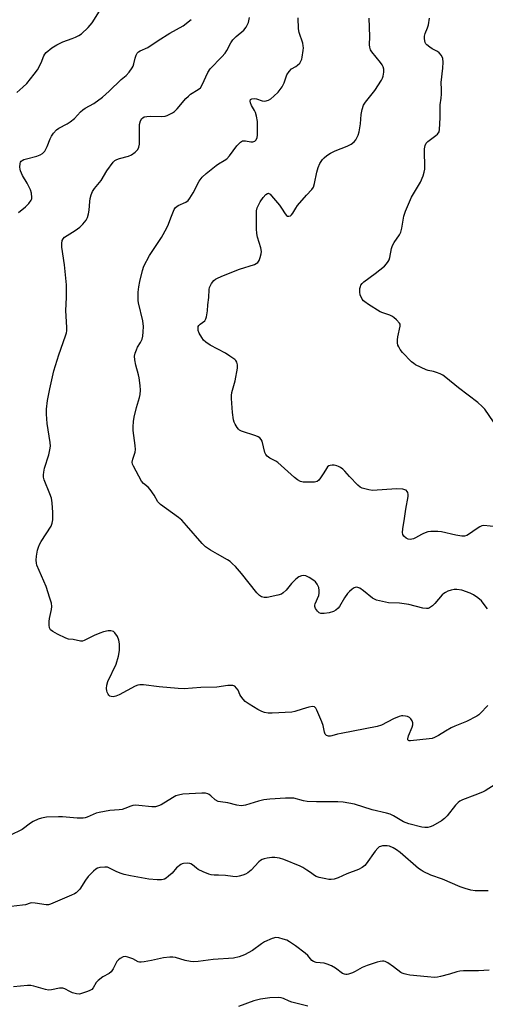
# Model space of a CAD drawing. Units: inches. Extents: x 1321763 to 1327764, y 537446 to 541447.
# Drawn here: x 1324415 to 1324594, y 538929 to 539306 of the extents above; entities that cross this region are included whole.
import ezdxf

# ---------------------------------------------------------------- set-up
doc = ezdxf.new("R2010")
doc.units = ezdxf.units.IN
doc.header["$MEASUREMENT"] = 0
doc.layers.add('Undefined', color=1, linetype='Continuous')

msp = doc.modelspace()

# ---------------------------------------------------------------- linework, layer by layer
at = {"layer": 'Undefined'}
for points, elevation in [([(1324414.28, 539278.22), (1324416.66, 539280.28), (1324418.09, 539281.69), (1324421.01, 539285.31), (1324422.21, 539286.95), (1324423.61, 539289.56), (1324424.69, 539292.3), (1324425.09, 539292.97), (1324425.59, 539293.58), (1324427.76, 539295.34), (1324429.68, 539296.56), (1324431.99, 539297.72), (1324435.46, 539298.93), (1324436.78, 539299.49), (1324438.08, 539300.14), (1324439.05, 539300.77), (1324441.64, 539303.16), (1324443.22, 539304.88), (1324445.95, 539309.37)], 336), ([(1324414.97, 539232.25), (1324417.7, 539234.44), (1324418.87, 539235.68), (1324419.81, 539237.06), (1324420.01, 539237.55), (1324420.09, 539238.07), (1324419.98, 539239.68), (1324419.55, 539241), (1324418.26, 539243.55), (1324416.53, 539246.41), (1324415.72, 539248.3), (1324415.57, 539248.85), (1324415.48, 539249.69), (1324415.58, 539251.05), (1324415.75, 539251.53), (1324416.04, 539251.91), (1324416.42, 539252.24), (1324417.01, 539252.57), (1324418, 539252.89), (1324421.99, 539253.88), (1324423.25, 539254.39), (1324424.18, 539254.95), (1324425.01, 539255.78), (1324425.49, 539256.5), (1324425.95, 539257.54), (1324427.03, 539260.49), (1324427.54, 539261.5), (1324428.36, 539262.68), (1324429.49, 539263.97), (1324430.42, 539264.64), (1324433.55, 539266.22), (1324434.79, 539267), (1324436.39, 539268.3), (1324438.71, 539270.88), (1324439.55, 539271.66), (1324440.51, 539272.28), (1324443.85, 539274.04), (1324447.11, 539276.44), (1324449.74, 539278.75), (1324454.34, 539283.19), (1324456.18, 539284.76), (1324457.3, 539286.05), (1324458.44, 539287.67), (1324458.86, 539288.4), (1324459.16, 539289.18), (1324459.7, 539291.43), (1324460.05, 539292.53), (1324460.41, 539293.28), (1324460.91, 539293.85), (1324461.53, 539294.22), (1324464.49, 539295.46), (1324468.41, 539298.11), (1324472.97, 539300.98), (1324477.96, 539303.82), (1324481.02, 539306.2)], 338), ([(1324594.74, 539043.47), (1324591.82, 539040.41), (1324591.19, 539039.86), (1324590.47, 539039.37), (1324586.58, 539037.34), (1324582.03, 539035.49), (1324580.71, 539034.88), (1324578.42, 539033.61), (1324575.79, 539031.96), (1324574.24, 539031.14), (1324573.42, 539030.85), (1324572.25, 539030.64), (1324565.12, 539029.88), (1324564.63, 539029.92), (1324564.27, 539030.08), (1324564.11, 539030.36), (1324564.08, 539030.72), (1324564.36, 539031.77), (1324565.78, 539035.13), (1324565.94, 539036), (1324565.93, 539036.85), (1324565.71, 539037.64), (1324565.26, 539038.31), (1324564.68, 539038.86), (1324563.98, 539039.21), (1324563.2, 539039.4), (1324562.12, 539039.49), (1324561.59, 539039.46), (1324560.74, 539039.25), (1324558.54, 539038.32), (1324553.93, 539035.98), (1324552.31, 539035.42), (1324538.53, 539032.78), (1324537.11, 539032.44), (1324535.01, 539031.79), (1324534.48, 539031.72), (1324533.66, 539031.76), (1324532.93, 539032), (1324532.74, 539032.13), (1324532.46, 539032.52), (1324532.2, 539033.26), (1324531.65, 539035.78), (1324531.17, 539037.15), (1324529.18, 539041.7), (1324528.79, 539042.42), (1324528.28, 539042.91), (1324527.57, 539043.01), (1324526.17, 539042.75), (1324523.58, 539042.06), (1324520.78, 539041.09), (1324519.65, 539040.85), (1324512.13, 539040.47), (1324510.54, 539040.51), (1324509.18, 539040.74), (1324508.11, 539041.13), (1324506.56, 539041.92), (1324503.26, 539044), (1324501.8, 539045.03), (1324501, 539045.84), (1324500.15, 539046.98), (1324499.72, 539047.71), (1324499.02, 539049.27), (1324498.46, 539050.15), (1324497.76, 539050.83), (1324497.02, 539051.06), (1324496.21, 539051.13), (1324495.08, 539051.11), (1324490.86, 539050.47), (1324484.83, 539050.36), (1324478.42, 539049.79), (1324476.13, 539049.92), (1324468.86, 539050.57), (1324462.83, 539051.36), (1324461.45, 539051.42), (1324460.66, 539051.28), (1324459.61, 539050.85), (1324453.45, 539047.59), (1324452.2, 539047), (1324451.17, 539046.77), (1324450.42, 539046.87), (1324449.98, 539047.07), (1324449.6, 539047.41), (1324449.28, 539047.84), (1324448.91, 539048.58), (1324448.76, 539049.1), (1324448.67, 539049.9), (1324448.75, 539051.24), (1324449.23, 539052.61), (1324452.35, 539059.33), (1324453.21, 539062.29), (1324453.64, 539064.51), (1324453.63, 539067.12), (1324453.44, 539068.53), (1324452.85, 539069.87), (1324451.9, 539071.32), (1324451.29, 539071.82), (1324450.38, 539072.06), (1324449.35, 539072.02), (1324447.45, 539071.64), (1324446.1, 539071.19), (1324443.96, 539070.24), (1324442.37, 539069.5), (1324440.16, 539068.29), (1324439.43, 539068.07), (1324438.66, 539068.03), (1324435.94, 539068.67), (1324434.14, 539068.87), (1324433.05, 539069.24), (1324429.87, 539070.79), (1324428.11, 539071.77), (1324427.25, 539072.48), (1324426.83, 539073.17), (1324426.64, 539074.24), (1324426.67, 539075.66), (1324426.84, 539076.8), (1324427.66, 539080.21), (1324427.71, 539081.31), (1324427.56, 539082.66), (1324427.02, 539084.61), (1324425.56, 539089), (1324422.02, 539097.2), (1324421.81, 539098.03), (1324421.73, 539099.18), (1324421.89, 539100.63), (1324422.28, 539102.95), (1324422.58, 539104.05), (1324422.97, 539105.07), (1324423.62, 539106.32), (1324425.6, 539109.24), (1324427.41, 539112.2), (1324427.87, 539113.23), (1324428.1, 539114.62), (1324428.17, 539116.05), (1324428.13, 539117.44), (1324427.79, 539121.11), (1324427.54, 539122.83), (1324427.02, 539124.47), (1324424.85, 539129.84), (1324424.56, 539130.93), (1324424.49, 539131.75), (1324424.63, 539132.89), (1324424.97, 539134.31), (1324426.6, 539139.45), (1324427.01, 539141.4), (1324427.2, 539142.79), (1324427.13, 539144.23), (1324425.99, 539151.49), (1324425.65, 539155.01), (1324425.67, 539156.93), (1324426.08, 539160.31), (1324426.94, 539164.71), (1324428.54, 539171.64), (1324430.44, 539177.81), (1324433.02, 539185.09), (1324433.33, 539186.2), (1324433.44, 539186.9), (1324433.45, 539188.29), (1324433.08, 539194.74), (1324433.31, 539199.73), (1324433.37, 539204.52), (1324432.62, 539212.23), (1324431.56, 539218.98), (1324431.5, 539220.42), (1324431.66, 539221.52), (1324432.04, 539222.25), (1324432.61, 539222.83), (1324436.67, 539225.33), (1324438.49, 539226.61), (1324439.64, 539227.83), (1324440.81, 539229.39), (1324441.34, 539230.37), (1324441.75, 539231.78), (1324442.01, 539233.23), (1324442.25, 539236.52), (1324442.41, 539237.7), (1324442.8, 539239.03), (1324443.31, 539240.31), (1324444.06, 539241.49), (1324446.65, 539244.59), (1324448.83, 539248.21), (1324451.27, 539251.53), (1324451.86, 539252.15), (1324452.59, 539252.58), (1324453.7, 539252.96), (1324457.04, 539253.86), (1324458.29, 539254.34), (1324459.68, 539255.34), (1324460.65, 539256.37), (1324461.1, 539257.33), (1324461.31, 539258.42), (1324461.36, 539266.03), (1324461.69, 539267.36), (1324462.2, 539268.27), (1324462.59, 539268.61), (1324463.05, 539268.87), (1324464.12, 539269.1), (1324465.55, 539269.16), (1324469.66, 539269.08), (1324471.08, 539269.2), (1324471.89, 539269.45), (1324472.94, 539269.92), (1324473.95, 539270.47), (1324474.65, 539270.97), (1324475.66, 539272.01), (1324479.09, 539275.96), (1324480.01, 539276.91), (1324480.87, 539277.58), (1324483.76, 539279.37), (1324484.61, 539280.08), (1324485.34, 539281.22), (1324487.47, 539285.85), (1324488.33, 539287.32), (1324492.77, 539291.9), (1324494.1, 539293.38), (1324494.74, 539294.34), (1324496.23, 539297.25), (1324497.06, 539298.45), (1324498.28, 539299.65), (1324501.24, 539302.17), (1324502.1, 539303.26), (1324502.98, 539305.08), (1324503.44, 539307.01)], 340), ([(1324594.51, 539080.45), (1324593.69, 539081.67), (1324592.23, 539083.54), (1324590.92, 539084.71), (1324589.25, 539085.9), (1324587.97, 539086.5), (1324584.74, 539087.58), (1324582.85, 539087.83), (1324581.77, 539087.82), (1324580.7, 539087.63), (1324579.4, 539087.22), (1324578.43, 539086.73), (1324577.83, 539086.3), (1324577.26, 539085.78), (1324574.36, 539082.46), (1324573.53, 539081.63), (1324572.32, 539080.83), (1324571.8, 539080.62), (1324571.26, 539080.55), (1324569.86, 539080.77), (1324564.44, 539082.2), (1324560.92, 539082.61), (1324556.67, 539082.82), (1324552.07, 539083.86), (1324551.27, 539084.17), (1324550.54, 539084.59), (1324547.08, 539087.34), (1324545.67, 539088.34), (1324544.93, 539088.67), (1324544.44, 539088.73), (1324543.95, 539088.69), (1324543.47, 539088.52), (1324542.79, 539088.07), (1324541.73, 539087.15), (1324540.95, 539086.33), (1324539.81, 539084.69), (1324537.88, 539081.37), (1324537.34, 539080.71), (1324536.53, 539079.96), (1324535.58, 539079.43), (1324533.97, 539078.97), (1324532.03, 539078.66), (1324530.7, 539078.67), (1324530.04, 539078.99), (1324529.47, 539079.54), (1324528.69, 539080.62), (1324528.44, 539081.32), (1324528.47, 539081.85), (1324528.62, 539082.4), (1324529.93, 539085.64), (1324530.07, 539086.42), (1324530.1, 539087.52), (1324529.92, 539088.6), (1324529.35, 539089.88), (1324528.71, 539090.78), (1324528.04, 539091.34), (1324526.25, 539092.42), (1324524.94, 539093.09), (1324524.15, 539093.29), (1324523.36, 539093.16), (1324522.32, 539092.69), (1324521.19, 539091.8), (1324519.55, 539090.15), (1324517.43, 539087.64), (1324516.36, 539086.63), (1324515.65, 539086.14), (1324514.28, 539085.68), (1324510.21, 539084.85), (1324509.06, 539084.77), (1324508.05, 539085.04), (1324507.2, 539085.6), (1324506.27, 539086.56), (1324500.31, 539094.02), (1324498.05, 539096.63), (1324496.97, 539097.75), (1324495.96, 539098.59), (1324494.98, 539099.23), (1324491.17, 539101.48), (1324488.5, 539102.89), (1324486.52, 539104.21), (1324485.28, 539105.45), (1324479.33, 539112.43), (1324477.49, 539114.38), (1324476.18, 539115.45), (1324469.35, 539120.46), (1324468.32, 539121.45), (1324466.9, 539123.97), (1324465.43, 539126.19), (1324464.62, 539127.03), (1324462.83, 539128.51), (1324462.12, 539129.41), (1324458.99, 539135.11), (1324458.68, 539135.92), (1324458.55, 539136.71), (1324458.71, 539137.81), (1324459.6, 539140.55), (1324459.73, 539141.56), (1324459.62, 539143), (1324458.83, 539148.81), (1324458.84, 539150.23), (1324459.01, 539152.22), (1324459.31, 539153.91), (1324460.16, 539157.56), (1324461.3, 539161.38), (1324461.51, 539162.53), (1324461.7, 539164.27), (1324461.59, 539166.05), (1324461.17, 539169), (1324460.91, 539170.15), (1324459.88, 539173.81), (1324459.53, 539175.85), (1324459.42, 539177.3), (1324459.62, 539178.37), (1324460.1, 539179.67), (1324460.59, 539180.67), (1324461.69, 539182.49), (1324462.26, 539183.81), (1324462.53, 539184.91), (1324462.72, 539186.59), (1324462.83, 539188.56), (1324462.63, 539190.79), (1324460.94, 539197.75), (1324460.79, 539198.63), (1324460.73, 539199.78), (1324460.77, 539201.81), (1324461.02, 539203.85), (1324461.4, 539205.88), (1324462.39, 539210.07), (1324463.02, 539211.68), (1324465.12, 539215.83), (1324469.68, 539222.65), (1324471.8, 539226.44), (1324472.41, 539227.76), (1324473.26, 539230.27), (1324474.02, 539232.17), (1324474.63, 539233.48), (1324475.11, 539234.17), (1324476.11, 539234.92), (1324478.98, 539236.23), (1324479.9, 539236.88), (1324480.6, 539237.8), (1324481.83, 539239.84), (1324484.1, 539244.24), (1324485.33, 539245.83), (1324486.8, 539247.22), (1324490.64, 539250.33), (1324491.59, 539250.97), (1324493.75, 539252.15), (1324494.73, 539252.89), (1324495.71, 539254), (1324498.63, 539257.78), (1324500.03, 539259.28), (1324500.71, 539259.7), (1324501.19, 539259.78), (1324501.95, 539259.73), (1324503.88, 539259.38), (1324504.69, 539259.38), (1324505.41, 539259.64), (1324505.92, 539260.13), (1324506.3, 539261.02), (1324506.43, 539261.86), (1324506.51, 539265.36), (1324506.43, 539267.1), (1324506.05, 539269.15), (1324505.66, 539270.58), (1324505.32, 539271.36), (1324504.19, 539273.29), (1324503.79, 539274.28), (1324503.68, 539274.98), (1324503.85, 539275.55), (1324504.33, 539275.87), (1324505.23, 539275.95), (1324506.07, 539275.77), (1324508.25, 539275.09), (1324509.33, 539274.97), (1324510.64, 539275.3), (1324511.61, 539275.85), (1324512.7, 539276.79), (1324514.36, 539278.41), (1324515.88, 539280.43), (1324516.68, 539281.9), (1324517.68, 539284.96), (1324518.56, 539286.31), (1324519.49, 539287.26), (1324521.18, 539288.17), (1324521.86, 539288.67), (1324522.64, 539289.5), (1324523.13, 539290.19), (1324523.45, 539290.96), (1324523.64, 539291.78), (1324524.02, 539294.32), (1324524.08, 539295.39), (1324524.03, 539296.14), (1324523.85, 539297.14), (1324522.44, 539301.18), (1324522.19, 539302.58), (1324522.07, 539306.91)], 342), ([(1324600.44, 539111.68), (1324593.15, 539112.41), (1324592.34, 539112.28), (1324591.6, 539111.94), (1324590.18, 539111.05), (1324587.64, 539109.16), (1324586.62, 539108.58), (1324585.82, 539108.31), (1324584.71, 539108.3), (1324582.43, 539108.68), (1324576.98, 539109.98), (1324575.52, 539110.09), (1324572.87, 539110.09), (1324571.72, 539109.92), (1324570.06, 539109.39), (1324569.28, 539109.01), (1324567.03, 539107.66), (1324566.25, 539107.32), (1324564.91, 539107.08), (1324564.13, 539107.2), (1324563.41, 539107.58), (1324562.57, 539108.28), (1324562.19, 539108.94), (1324562.07, 539109.72), (1324562.15, 539111.11), (1324562.83, 539115.14), (1324563.27, 539118.67), (1324564.16, 539123.52), (1324564.16, 539124.3), (1324564.01, 539125.01), (1324563.81, 539125.41), (1324563.37, 539125.88), (1324562.94, 539126.1), (1324562.12, 539126.28), (1324559.73, 539126.38), (1324550.53, 539125.84), (1324549.09, 539126.05), (1324546.56, 539126.74), (1324545.79, 539127.09), (1324544.91, 539127.8), (1324541.73, 539131.21), (1324539.93, 539133.25), (1324539.15, 539133.97), (1324538.26, 539134.62), (1324537.54, 539135.03), (1324536.82, 539135.29), (1324535.87, 539135.47), (1324535.1, 539135.49), (1324534.26, 539135.39), (1324533.76, 539135.22), (1324533.35, 539134.93), (1324532.9, 539134.29), (1324531.92, 539132.55), (1324530.65, 539130.64), (1324529.97, 539129.77), (1324529.36, 539129.27), (1324528.87, 539129.1), (1324528.33, 539129.01), (1324525.42, 539128.94), (1324523.98, 539129.01), (1324522.95, 539129.29), (1324521.77, 539129.86), (1324520.62, 539130.73), (1324514.28, 539136.51), (1324513.53, 539136.98), (1324511.16, 539138.15), (1324510.16, 539139), (1324509.69, 539139.6), (1324509.34, 539140.35), (1324508.26, 539144.67), (1324507.9, 539145.39), (1324507.41, 539145.94), (1324506.73, 539146.38), (1324505.91, 539146.72), (1324500.31, 539148.52), (1324499.59, 539148.92), (1324499.19, 539149.31), (1324498.68, 539149.99), (1324497.92, 539151.24), (1324497.55, 539152.02), (1324497.3, 539152.83), (1324496.95, 539155.67), (1324496.54, 539161.07), (1324496.56, 539162.23), (1324496.7, 539163.39), (1324497.91, 539167.87), (1324498.78, 539172.64), (1324498.85, 539173.9), (1324498.56, 539174.91), (1324498.16, 539175.6), (1324497.78, 539175.99), (1324495.92, 539177.32), (1324494.17, 539178.38), (1324488.35, 539181.45), (1324486.67, 539182.65), (1324485.81, 539183.45), (1324485.13, 539184.35), (1324484.17, 539186.09), (1324483.82, 539187.13), (1324483.74, 539188.15), (1324483.82, 539188.63), (1324484.02, 539189.02), (1324484.5, 539189.55), (1324486.28, 539190.85), (1324486.71, 539191.52), (1324486.97, 539192.32), (1324487.38, 539194.62), (1324487.53, 539196.87), (1324487.89, 539199.67), (1324488, 539202.73), (1324488.12, 539203.55), (1324488.3, 539204.08), (1324488.89, 539205.08), (1324489.82, 539206.21), (1324490.46, 539206.7), (1324491.38, 539207.2), (1324493.45, 539208.13), (1324499.65, 539210.56), (1324505.29, 539212.34), (1324506.03, 539212.7), (1324506.64, 539213.19), (1324507.09, 539213.9), (1324507.5, 539215), (1324507.91, 539216.43), (1324508.01, 539217.3), (1324507.79, 539218.69), (1324506.54, 539222.85), (1324506.22, 539224.25), (1324506.1, 539226.03), (1324506.05, 539231.98), (1324506.12, 539232.87), (1324506.41, 539234.02), (1324506.83, 539235.14), (1324507.48, 539236.33), (1324508.65, 539237.97), (1324509.73, 539239.24), (1324510.31, 539239.61), (1324510.68, 539239.63), (1324510.89, 539239.55), (1324511.29, 539239.28), (1324511.87, 539238.7), (1324514.87, 539235.12), (1324515.71, 539233.99), (1324517.08, 539231.82), (1324517.6, 539231.18), (1324518, 539230.9), (1324518.46, 539230.84), (1324519.15, 539231.03), (1324519.55, 539231.34), (1324520.02, 539232.01), (1324521.12, 539233.97), (1324521.78, 539234.91), (1324525.25, 539238.98), (1324527.25, 539241.09), (1324527.89, 539242.02), (1324528.36, 539243.37), (1324529.2, 539247.71), (1324529.71, 539249.57), (1324530.33, 539251.06), (1324531.39, 539252.65), (1324531.96, 539253.22), (1324533.01, 539254.08), (1324534.43, 539254.98), (1324536.25, 539255.85), (1324540.88, 539257.67), (1324542.4, 539258.48), (1324543.52, 539259.32), (1324544.17, 539260.17), (1324545.05, 539261.87), (1324545.44, 539263.22), (1324545.99, 539266.29), (1324546.2, 539269.8), (1324546.61, 539271.73), (1324547.12, 539273.34), (1324547.87, 539274.58), (1324551.46, 539279.01), (1324554, 539282.94), (1324554.37, 539283.72), (1324554.61, 539284.57), (1324554.82, 539286.03), (1324554.83, 539287.2), (1324554.63, 539288.02), (1324554.26, 539288.79), (1324553.58, 539289.74), (1324550.22, 539293.88), (1324549.81, 539294.62), (1324549.46, 539295.66), (1324549.35, 539296.48), (1324549.49, 539299.68), (1324549.27, 539306.73)], 344), ([(1324596.83, 539152.15), (1324593.54, 539156.95), (1324592.56, 539157.99), (1324590.81, 539159.46), (1324583.41, 539165.15), (1324578.61, 539169.05), (1324577.43, 539169.92), (1324576.39, 539170.46), (1324575, 539171), (1324573.86, 539171.33), (1324571.88, 539171.78), (1324571.05, 539172.06), (1324567.04, 539173.93), (1324566.32, 539174.39), (1324565.5, 539175.08), (1324561.98, 539178.72), (1324561.16, 539179.84), (1324560.59, 539180.77), (1324560.27, 539181.51), (1324560.13, 539182.33), (1324560.1, 539183.46), (1324560.18, 539184.6), (1324561.13, 539188.72), (1324561.09, 539189.48), (1324560.87, 539189.92), (1324559.75, 539191.13), (1324558.66, 539192.06), (1324557.96, 539192.54), (1324557.19, 539192.9), (1324554.49, 539193.8), (1324553.44, 539194.25), (1324548.96, 539197.04), (1324547.53, 539198.04), (1324547.11, 539198.44), (1324546.6, 539199.14), (1324545.85, 539200.73), (1324545.63, 539201.81), (1324545.69, 539203.15), (1324545.88, 539203.91), (1324546.11, 539204.41), (1324546.58, 539205.11), (1324547.16, 539205.73), (1324551.52, 539208.96), (1324555.13, 539211.79), (1324555.94, 539212.57), (1324556.55, 539213.48), (1324556.92, 539214.22), (1324557.2, 539215.02), (1324557.85, 539218.55), (1324558.19, 539219.65), (1324558.85, 539220.86), (1324560.87, 539223.77), (1324561.38, 539224.81), (1324561.74, 539226.25), (1324562.48, 539230.86), (1324563.11, 539232.79), (1324565.44, 539238.17), (1324568.89, 539243.91), (1324569.92, 539246.31), (1324570.35, 539247.69), (1324570.51, 539248.84), (1324570.45, 539256.72), (1324570.66, 539257.96), (1324571.09, 539258.85), (1324571.67, 539259.48), (1324574.75, 539261.78), (1324575.4, 539262.35), (1324576.01, 539263.22), (1324576.23, 539264.04), (1324576.47, 539268.51), (1324576.46, 539273.58), (1324576.79, 539276.13), (1324576.89, 539277.6), (1324576.9, 539279.36), (1324576.79, 539282.13), (1324577.52, 539287.56), (1324577.62, 539289.85), (1324577.49, 539291.24), (1324576.91, 539292.43), (1324576.09, 539293.48), (1324575.44, 539293.97), (1324573.41, 539294.98), (1324572.44, 539295.59), (1324571.35, 539296.51), (1324570.98, 539296.92), (1324570.71, 539297.39), (1324570.38, 539298.75), (1324570.4, 539299.83), (1324570.68, 539300.79), (1324571.62, 539302.98), (1324571.99, 539304.11), (1324572.35, 539306.77)], 346), ([(1324597.52, 539013.17), (1324593.66, 539010.82), (1324592.65, 539010.3), (1324589.69, 539009.09), (1324585.03, 539007.32), (1324583.99, 539006.83), (1324583.3, 539006.32), (1324582.3, 539005.28), (1324579.06, 539001.17), (1324578.09, 539000.12), (1324576.91, 538999.29), (1324573.62, 538997.39), (1324572.58, 538996.92), (1324571.75, 538996.75), (1324570.59, 538996.74), (1324569.44, 538996.87), (1324564.4, 538998.16), (1324562.41, 538998.91), (1324558.53, 539001.2), (1324557.25, 539001.78), (1324555.85, 539002.17), (1324550.37, 539003.47), (1324543.69, 539005.6), (1324539.25, 539006.45), (1324537.27, 539006.57), (1324529.04, 539006.58), (1324525.56, 539006.73), (1324524.15, 539006.92), (1324520.4, 539007.91), (1324519.28, 539008.02), (1324517.26, 539008.02), (1324511.2, 539007.58), (1324508.88, 539007.31), (1324506.85, 539006.79), (1324501.91, 539005.27), (1324501.09, 539005.1), (1324500.27, 539005.06), (1324498.62, 539005.29), (1324495.09, 539006.18), (1324492.26, 539006.54), (1324491.46, 539006.74), (1324490.29, 539007.38), (1324488.61, 539008.86), (1324487.94, 539009.34), (1324487.43, 539009.58), (1324486.61, 539009.81), (1324485.17, 539009.86), (1324477.89, 539009.47), (1324476.23, 539009.16), (1324475.18, 539008.79), (1324473.94, 539008.11), (1324469.57, 539005.44), (1324468.53, 539004.97), (1324467.43, 539004.66), (1324466, 539004.63), (1324461.05, 539005.2), (1324459.9, 539005.22), (1324458.76, 539005.13), (1324457.96, 539004.91), (1324455.64, 539003.94), (1324454.66, 539003.66), (1324453.54, 539003.51), (1324449.97, 539003.29), (1324445.89, 539002.51), (1324444.76, 539002.15), (1324441.31, 539000.71), (1324440.55, 539000.48), (1324439.7, 539000.36), (1324437.38, 539000.29), (1324431.75, 539000.77), (1324430.29, 539000.82), (1324425.69, 539000.67), (1324423.78, 539000.35), (1324422.45, 538999.94), (1324420.57, 538999.05), (1324419.58, 538998.42), (1324416.38, 538995.98), (1324411.67, 538993.7)], 338), ([(1324594.84, 538972.47), (1324592.79, 538972.42), (1324589.85, 538972.49), (1324588.18, 538972.76), (1324586, 538973.3), (1324584.09, 538974.04), (1324577.34, 538976.9), (1324572.88, 538978.51), (1324569.9, 538979.89), (1324569.13, 538980.34), (1324568.19, 538981.04), (1324561.08, 538987.15), (1324559.7, 538988.22), (1324558.39, 538988.94), (1324557.03, 538989.52), (1324556.2, 538989.71), (1324555.12, 538989.74), (1324554.31, 538989.67), (1324553.54, 538989.48), (1324553.11, 538989.28), (1324552.52, 538988.85), (1324551.57, 538987.72), (1324548.13, 538982.79), (1324547.54, 538982.13), (1324546.63, 538981.45), (1324545.11, 538980.61), (1324540.64, 538979.01), (1324537.4, 538977.44), (1324535.79, 538976.93), (1324534.7, 538976.75), (1324533.84, 538976.81), (1324532.68, 538977.01), (1324530.08, 538977.58), (1324528.97, 538977.93), (1324528.28, 538978.32), (1324526.81, 538979.46), (1324525.38, 538980.43), (1324523.89, 538981.34), (1324522.88, 538981.85), (1324516.51, 538984.48), (1324514.92, 538984.94), (1324513.07, 538985.23), (1324511.94, 538985.2), (1324510.21, 538984.99), (1324509.08, 538984.77), (1324508.28, 538984.51), (1324507.64, 538984.11), (1324507.04, 538983.59), (1324504.1, 538980.41), (1324502.83, 538979.35), (1324501.89, 538978.84), (1324500.83, 538978.44), (1324499.46, 538978.04), (1324498.36, 538977.86), (1324497.02, 538977.91), (1324494.26, 538978.37), (1324491.53, 538978.4), (1324489.84, 538978.51), (1324488.72, 538978.64), (1324487.89, 538978.83), (1324485.68, 538979.7), (1324483.81, 538980.61), (1324483.1, 538981.12), (1324481.63, 538982.39), (1324481, 538982.81), (1324480.53, 538982.99), (1324479.74, 538983.09), (1324478.12, 538982.99), (1324477.61, 538982.84), (1324477.11, 538982.57), (1324475.52, 538981.23), (1324473.75, 538979.19), (1324472.46, 538978.02), (1324471.54, 538977.33), (1324470.82, 538976.9), (1324470.3, 538976.74), (1324469.76, 538976.67), (1324468.05, 538976.7), (1324464.89, 538976.92), (1324457.86, 538978.15), (1324455.42, 538978.72), (1324453.88, 538979.21), (1324452.42, 538979.84), (1324449.83, 538981.17), (1324449.04, 538981.47), (1324447.96, 538981.58), (1324446.05, 538981.34), (1324445.27, 538981.11), (1324444.56, 538980.71), (1324443.71, 538979.96), (1324441.69, 538977.9), (1324440.59, 538976.56), (1324438.42, 538973.07), (1324437.87, 538972.43), (1324437.07, 538971.75), (1324436.4, 538971.33), (1324435.21, 538970.75), (1324427.2, 538967.38), (1324426.39, 538967.14), (1324425.55, 538967.08), (1324421.31, 538967.72), (1324419.93, 538967.81), (1324419.38, 538967.73), (1324417.58, 538967.16), (1324416.45, 538966.92), (1324409.94, 538966.24)], 336), ([(1324595.16, 538942.02), (1324591.08, 538941.83), (1324585.42, 538941.79), (1324583.94, 538941.71), (1324582.79, 538941.46), (1324579.98, 538940.57), (1324576.53, 538939.63), (1324575.38, 538939.39), (1324574.23, 538939.33), (1324571.64, 538939.52), (1324564.8, 538940.22), (1324563.62, 538940.38), (1324562.61, 538940.61), (1324561.9, 538940.88), (1324561.39, 538941.18), (1324558.58, 538943.4), (1324556.38, 538944.85), (1324555.37, 538945.35), (1324554.84, 538945.47), (1324554.3, 538945.48), (1324553.46, 538945.39), (1324552.34, 538945.14), (1324548.46, 538943.86), (1324546.59, 538943.05), (1324543.94, 538941.53), (1324542.92, 538941.05), (1324541.33, 538940.48), (1324540.8, 538940.38), (1324540.27, 538940.39), (1324539.76, 538940.52), (1324539.02, 538940.86), (1324536.38, 538942.84), (1324534.81, 538943.68), (1324533.19, 538944.42), (1324532.08, 538944.74), (1324528.92, 538945), (1324527.95, 538945.36), (1324527.32, 538945.84), (1324525.71, 538947.67), (1324524.71, 538948.6), (1324521.07, 538951.38), (1324518.76, 538952.99), (1324517.76, 538953.52), (1324516.34, 538953.99), (1324514.61, 538954.44), (1324513.46, 538954.55), (1324512.12, 538954.19), (1324509.22, 538952.88), (1324508.02, 538952.11), (1324504.56, 538949.59), (1324501.5, 538947.9), (1324499.5, 538947.13), (1324497.28, 538946.72), (1324489.53, 538946.17), (1324483.75, 538945.43), (1324482, 538945.3), (1324480.84, 538945.41), (1324478.81, 538945.83), (1324475.1, 538946.92), (1324474.05, 538947.02), (1324472.96, 538947.01), (1324470.44, 538946.79), (1324465.92, 538945.74), (1324463.03, 538945.22), (1324461.9, 538945.11), (1324461.35, 538945.16), (1324460.81, 538945.32), (1324458.73, 538946.36), (1324456.87, 538947.02), (1324455.82, 538947.25), (1324455.06, 538947.18), (1324453.87, 538946.54), (1324453.21, 538946.03), (1324452.64, 538945.43), (1324452.2, 538944.69), (1324451.26, 538942.58), (1324450.51, 538941.43), (1324449.68, 538940.8), (1324447.27, 538939.52), (1324445.44, 538938.17), (1324444.69, 538937.34), (1324443.57, 538935.28), (1324443.02, 538934.68), (1324442.34, 538934.27), (1324441.4, 538933.88), (1324439.46, 538933.21), (1324438.32, 538932.94), (1324437.23, 538932.99), (1324435.61, 538933.44), (1324434.56, 538933.86), (1324432.64, 538934.9), (1324431.91, 538935.16), (1324431.42, 538935.21), (1324430.66, 538935.14), (1324427.59, 538934.48), (1324426.46, 538934.43), (1324425.33, 538934.67), (1324420.82, 538936), (1324419.72, 538936.14), (1324418.36, 538936.15), (1324413.09, 538935.65)], 334), ([(1324525.77, 538928.23), (1324519.69, 538929.82), (1324518.58, 538930.22), (1324516.5, 538931.28), (1324515.54, 538931.54), (1324514.71, 538931.61), (1324511.17, 538931.43), (1324507.59, 538930.96), (1324505.09, 538930.27), (1324499.17, 538928.18)], 332)]:
    msp.add_lwpolyline(points, dxfattribs=dict(at, elevation=elevation))

doc.saveas('drawing.dxf')
